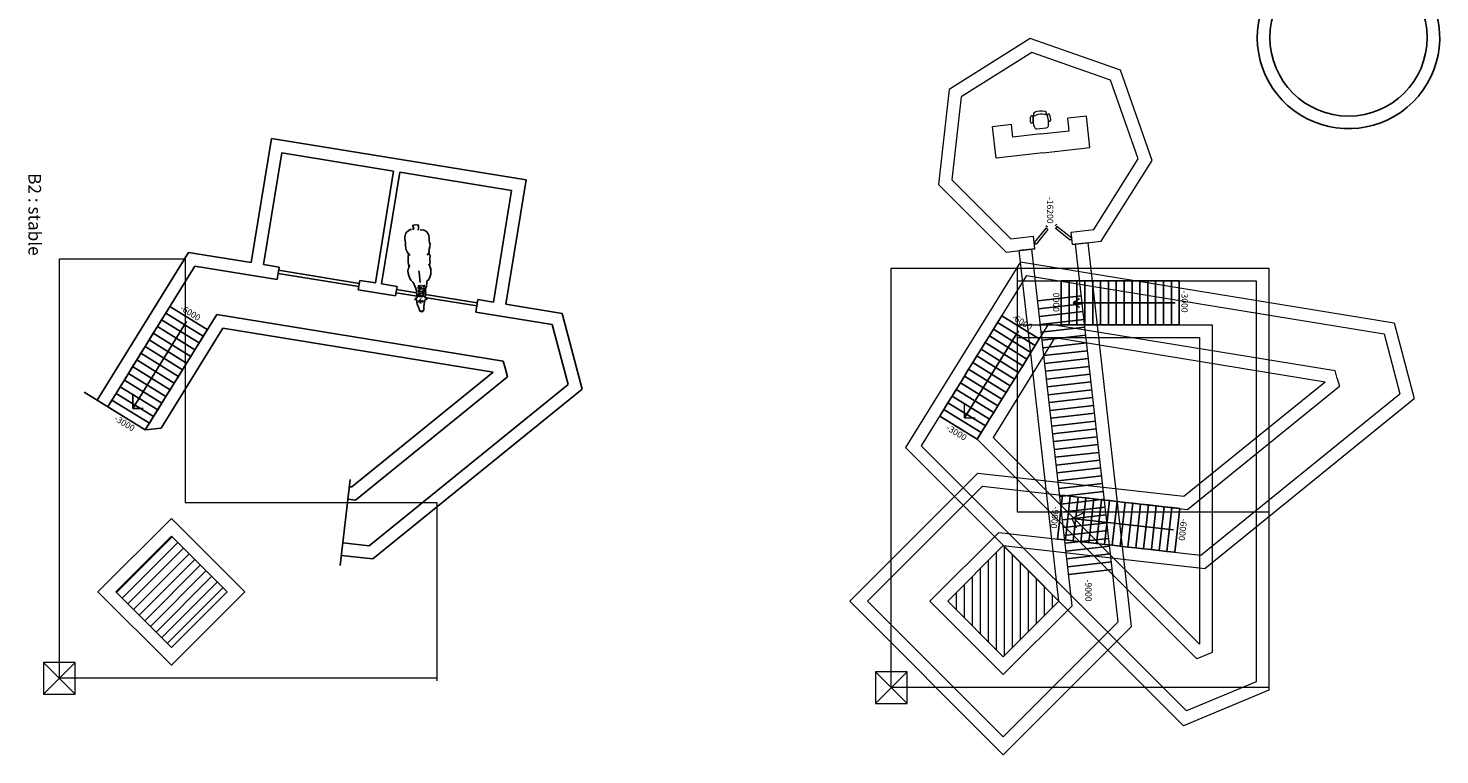
# Model space of a CAD drawing. Units: millimetres. Extents: x -68281081 to -68159806, y 2359021 to 2593122.
# Drawn here: x -68280061 to -68235203, y 2501916 to 2525000 of the extents above; entities that cross this region are included whole.
import ezdxf

# ---------------------------------------------------------------- set-up
doc = ezdxf.new("R2010")
doc.units = ezdxf.units.MM
for name, color, linetype in [('-2F FURN', 4, 'Continuous'), ('-2F WALL', 1, 'Continuous'), ('-3F WALL', 1, 'Continuous'), ('stairs', 3, 'Continuous')]:
    doc.layers.add(name, color=color, linetype=linetype)
for name, color, linetype, lineweight in [('-2F LIFT', 5, 'Continuous', 18), ('-3F LIFT', 5, 'Continuous', 18), ('-4F DOOR', 50, 'Continuous', 18), ('0F OVERLAY', 11, 'Continuous', 18), ('Int', 4, 'Continuous', 18), ('lifty', 5, 'Continuous', 18), ('WALLS', 1, 'Continuous', 18)]:
    doc.layers.add(name, color=color, linetype=linetype, lineweight=lineweight)
doc.styles.get("Standard").update_dxf_attribs({"font": 'arial.ttf'})

# ---------------------------------------------------------------- blocks, each defined once
blk = doc.blocks.new('*U10')
at = {"layer": 'stairs'}
for p, q in [((1400, 1400), (1400, 0)), ((1400, 1400), (1650, 1400)), ((1400, 0), (1650, 0))]:
    blk.add_line(p, q, dxfattribs=at)
blk = doc.blocks.new('*U11')
at = {"layer": 'stairs', "color": 0, "linetype": 'ByBlock', "lineweight": -2, "transparency": 16777216}
for p in [(-68248634, 2472725), (-68248384, 2472725), (-68248134, 2472725), (-68247884, 2472725), (-68247634, 2472725), (-68247384, 2472725), (-68247134, 2472725), (-68246884, 2472725), (-68246634, 2472725), (-68246384, 2472725), (-68246134, 2472725), (-68245884, 2472725), (-68245634, 2472725), (-68245384, 2472725), (-68245134, 2472725)]:
    blk.add_blockref('*U10', p, dxfattribs=at)
blk = doc.blocks.new('*U13')
at = {"layer": 'stairs'}
for p, q in [((1400, 1400), (1400, 0)), ((1400, 1400), (1650, 1400)), ((1400, 0), (1650, 0))]:
    blk.add_line(p, q, dxfattribs=at)
blk = doc.blocks.new('*U12')
at = {"layer": 'stairs', "color": 0, "linetype": 'ByBlock', "lineweight": -2, "transparency": 16777216}
for p in [(-68248634, 2472725), (-68248384, 2472725), (-68248134, 2472725), (-68247884, 2472725), (-68247634, 2472725), (-68247384, 2472725), (-68247134, 2472725), (-68246884, 2472725), (-68246634, 2472725), (-68246384, 2472725), (-68246134, 2472725), (-68245884, 2472725), (-68245634, 2472725), (-68245384, 2472725), (-68245134, 2472725)]:
    blk.add_blockref('*U13', p, dxfattribs=at)
blk = doc.blocks.new('*U32')
at = {"layer": 'stairs'}
for p, q in [((1400, 1400), (1400, 0)), ((1400, 1400), (1650, 1400)), ((1400, 0), (1650, 0))]:
    blk.add_line(p, q, dxfattribs=at)
blk = doc.blocks.new('*U31')
at = {"layer": 'stairs', "color": 0, "linetype": 'ByBlock', "lineweight": -2, "transparency": 16777216}
for p in [(-68248634, 2472725), (-68248384, 2472725), (-68248134, 2472725), (-68247884, 2472725), (-68247634, 2472725), (-68247384, 2472725), (-68247134, 2472725), (-68246884, 2472725), (-68246634, 2472725), (-68246384, 2472725), (-68246134, 2472725), (-68245884, 2472725), (-68245634, 2472725), (-68245384, 2472725), (-68245134, 2472725)]:
    blk.add_blockref('*U32', p, dxfattribs=at)
blk = doc.blocks.new('*U35')
at = {"layer": 'stairs'}
for p, q in [((1400, 1400), (1400, 0)), ((1400, 1400), (1650, 1400)), ((1400, 0), (1650, 0))]:
    blk.add_line(p, q, dxfattribs=at)
blk = doc.blocks.new('*U34')
at = {"layer": 'stairs', "color": 0, "linetype": 'ByBlock', "lineweight": -2, "transparency": 16777216}
for p in [(-68248634, 2472725), (-68248384, 2472725), (-68248134, 2472725), (-68247884, 2472725), (-68247634, 2472725), (-68247384, 2472725), (-68247134, 2472725), (-68246884, 2472725), (-68246634, 2472725), (-68246384, 2472725), (-68246134, 2472725), (-68245884, 2472725), (-68245634, 2472725), (-68245384, 2472725), (-68245134, 2472725)]:
    blk.add_blockref('*U35', p, dxfattribs=at)
blk = doc.blocks.new('whorse')
for p, q in [((-68268092, 2518357), (-68268086, 2518419)), ((-68268092, 2518301), (-68268092, 2518357)), ((-68268086, 2518419), (-68268067, 2518458)), ((-68268067, 2518458), (-68268041, 2518517)), ((-68268041, 2518517), (-68268005, 2518537)), ((-68268005, 2518537), (-68267966, 2518574)), ((-68267966, 2518574), (-68267927, 2518600)), ((-68267927, 2518600), (-68267885, 2518604)), ((-68267802, 2518610), (-68267848, 2518612)), ((-68267809, 2518644), (-68267843, 2518712)), ((-68267843, 2518712), (-68267827, 2518687)), ((-68267827, 2518687), (-68267839, 2518741)), ((-68267839, 2518741), (-68267831, 2518711)), ((-68267799, 2518620), (-68267835, 2518668)), ((-68267835, 2518668), (-68267809, 2518644)), ((-68267831, 2518711), (-68267826, 2518756)), ((-68267826, 2518756), (-68267826, 2518733)), ((-68267826, 2518733), (-68267816, 2518746)), ((-68267816, 2518746), (-68267814, 2518735)), ((-68267807, 2518733), (-68267805, 2518751)), ((-68267799, 2518740), (-68267792, 2518760)), ((-68267790, 2518743), (-68267777, 2518759)), ((-68267775, 2518742), (-68267765, 2518756)), ((-68267751, 2518747), (-68267760, 2518761)), ((-68267738, 2518748), (-68267735, 2518766)), ((-68267720, 2518744), (-68267730, 2518761)), ((-68267706, 2518745), (-68267718, 2518761)), ((-68267693, 2518745), (-68267712, 2518763)), ((-68267682, 2518745), (-68267686, 2518763)), ((-68267686, 2518763), (-68267676, 2518730)), ((-68267676, 2518730), (-68267665, 2518752)), ((-68267665, 2518752), (-68267672, 2518724)), ((-68267672, 2518724), (-68267657, 2518743)), ((-68267671, 2518582), (-68267657, 2518640)), ((-68267657, 2518743), (-68267664, 2518695)), ((-68267664, 2518695), (-68267655, 2518716)), ((-68267655, 2518716), (-68267661, 2518668)), ((-68267661, 2518668), (-68267654, 2518679)), ((-68267654, 2518679), (-68267658, 2518633)), ((-68267580, 2518585), (-68267611, 2518604)), ((-68267520, 2518590), (-68267580, 2518585)), ((-68267454, 2518571), (-68267520, 2518590)), ((-68267393, 2518530), (-68267454, 2518571)), ((-68267341, 2518451), (-68267393, 2518530)), ((-68267327, 2518408), (-68267337, 2518454)), ((-68267320, 2518323), (-68267327, 2518408)), ((-68268082, 2518246), (-68268092, 2518301)), ((-68268068, 2518171), (-68268082, 2518246)), ((-68268078, 2518125), (-68268068, 2518171)), ((-68268075, 2518073), (-68268071, 2518175)), ((-68268064, 2518008), (-68268075, 2518073)), ((-68268035, 2517928), (-68268064, 2518008)), ((-68267988, 2517847), (-68268030, 2517922)), ((-68267346, 2517835), (-68267323, 2517898)), ((-68267323, 2517898), (-68267321, 2517976)), ((-68267321, 2517976), (-68267301, 2518055)), ((-68267319, 2518258), (-68267320, 2518323)), ((-68267309, 2518195), (-68267319, 2518258)), ((-68267289, 2518143), (-68267309, 2518195)), ((-68267301, 2518055), (-68267289, 2518143)), ((-68267991, 2517634), (-68267987, 2517743)), ((-68267983, 2517563), (-68267991, 2517634)), ((-68267987, 2517743), (-68267974, 2517837)), ((-68267961, 2517426), (-68267983, 2517563)), ((-68267980, 2517839), (-68267935, 2517780)), ((-68267978, 2517366), (-68267955, 2517435)), ((-68267955, 2517435), (-68267939, 2517481)), ((-68267385, 2517786), (-68267349, 2517836)), ((-68267306, 2517813), (-68267329, 2517845)), ((-68267294, 2517443), (-68267327, 2517512)), ((-68267293, 2517767), (-68267306, 2517813)), ((-68267304, 2517473), (-68267292, 2517564)), ((-68267298, 2517626), (-68267296, 2517695)), ((-68267292, 2517564), (-68267298, 2517626)), ((-68267296, 2517695), (-68267293, 2517767)), ((-68267264, 2517322), (-68267294, 2517443)), ((-68267991, 2517354), (-68267994, 2517293)), ((-68267994, 2517293), (-68267988, 2517220)), ((-68267988, 2517220), (-68267966, 2517148)), ((-68267966, 2517148), (-68267930, 2517052)), ((-68267930, 2517052), (-68267894, 2516982)), ((-68267894, 2516982), (-68267834, 2516936)), ((-68267640, 2517243), (-68267644, 2517293)), ((-68267627, 2517139), (-68267640, 2517243)), ((-68267614, 2517019), (-68267627, 2517139)), ((-68267601, 2516925), (-68267614, 2517019)), ((-68267391, 2516968), (-68267326, 2517019)), ((-68267326, 2517019), (-68267294, 2517086)), ((-68267294, 2517086), (-68267269, 2517182)), ((-68267263, 2517282), (-68267272, 2517383)), ((-68267269, 2517182), (-68267263, 2517282)), ((-68267834, 2516936), (-68267804, 2516886)), ((-68267804, 2516886), (-68267771, 2516805)), ((-68267771, 2516805), (-68267745, 2516728)), ((-68267745, 2516728), (-68267725, 2516672)), ((-68267725, 2516672), (-68267720, 2516594)), ((-68267720, 2516594), (-68267711, 2516508)), ((-68267613, 2516742), (-68267692, 2516792)), ((-68267692, 2516792), (-68267607, 2516753)), ((-68267605, 2516507), (-68267683, 2516535)), ((-68267683, 2516535), (-68267607, 2516516)), ((-68267605, 2516627), (-68267680, 2516641)), ((-68267680, 2516641), (-68267611, 2516635)), ((-68267611, 2516705), (-68267676, 2516740)), ((-68267676, 2516740), (-68267610, 2516715)), ((-68267676, 2516672), (-68267605, 2516679)), ((-68267611, 2516672), (-68267676, 2516672)), ((-68267675, 2516553), (-68267631, 2516560)), ((-68267610, 2516555), (-68267675, 2516553)), ((-68267673, 2516585), (-68267649, 2516586)), ((-68267649, 2516569), (-68267673, 2516585)), ((-68267670, 2516816), (-68267606, 2516820)), ((-68267608, 2516808), (-68267670, 2516816)), ((-68267670, 2516565), (-68267649, 2516569)), ((-68267631, 2516560), (-68267670, 2516565)), ((-68267649, 2516586), (-68267668, 2516598)), ((-68267654, 2516581), (-68267604, 2516568)), ((-68267576, 2516555), (-68267578, 2516584)), ((-68267573, 2516823), (-68267575, 2516848)), ((-68267575, 2516614), (-68267571, 2516647)), ((-68267570, 2516579), (-68267574, 2516595)), ((-68267573, 2516760), (-68267572, 2516790)), ((-68267572, 2516724), (-68267573, 2516760)), ((-68267572, 2516673), (-68267572, 2516699)), ((-68267475, 2516584), (-68267552, 2516566)), ((-68267545, 2516605), (-68267471, 2516640)), ((-68267464, 2516602), (-68267545, 2516605)), ((-68267542, 2516546), (-68267475, 2516584)), ((-68267542, 2516534), (-68267475, 2516551)), ((-68267475, 2516551), (-68267542, 2516546)), ((-68267471, 2516640), (-68267538, 2516624)), ((-68267538, 2516595), (-68267464, 2516602)), ((-68267536, 2516683), (-68267455, 2516725)), ((-68267454, 2516670), (-68267536, 2516683)), ((-68267462, 2516829), (-68267535, 2516818)), ((-68267534, 2516802), (-68267462, 2516829)), ((-68267453, 2516804), (-68267534, 2516802)), ((-68267462, 2516755), (-68267534, 2516723)), ((-68267530, 2516779), (-68267453, 2516804)), ((-68267526, 2516699), (-68267462, 2516755)), ((-68267455, 2516725), (-68267526, 2516699)), ((-68267525, 2516673), (-68267454, 2516670)), ((-68267437, 2516500), (-68267432, 2516546)), ((-68267434, 2516715), (-68267409, 2516808)), ((-68267433, 2516627), (-68267434, 2516715)), ((-68267432, 2516546), (-68267431, 2516626)), ((-68267409, 2516808), (-68267389, 2516909)), ((-68267389, 2516909), (-68267391, 2516968)), ((-68267751, 2516417), (-68267791, 2516381)), ((-68267786, 2516381), (-68267745, 2516366)), ((-68267712, 2516439), (-68267751, 2516417)), ((-68267745, 2516366), (-68267714, 2516368)), ((-68267714, 2516368), (-68267717, 2516354)), ((-68267717, 2516354), (-68267717, 2516333)), ((-68267717, 2516333), (-68267716, 2516330)), ((-68267715, 2516330), (-68267711, 2516303)), ((-68267696, 2516450), (-68267712, 2516439)), ((-68267711, 2516508), (-68267696, 2516450)), ((-68267711, 2516303), (-68267700, 2516278)), ((-68267700, 2516278), (-68267698, 2516240)), ((-68267698, 2516240), (-68267694, 2516207)), ((-68267694, 2516207), (-68267684, 2516176)), ((-68267602, 2516471), (-68267688, 2516493)), ((-68267688, 2516493), (-68267612, 2516481)), ((-68267684, 2516176), (-68267672, 2516158)), ((-68267672, 2516158), (-68267663, 2516140)), ((-68267663, 2516140), (-68267650, 2516112)), ((-68267653, 2516351), (-68267650, 2516295)), ((-68267650, 2516112), (-68267642, 2516085)), ((-68267643, 2516350), (-68267631, 2516295)), ((-68267629, 2516349), (-68267619, 2516292)), ((-68267619, 2516292), (-68267613, 2516375)), ((-68267613, 2516375), (-68267598, 2516256)), ((-68267588, 2516383), (-68267598, 2516413)), ((-68267594, 2516294), (-68267596, 2516346)), ((-68267589, 2516285), (-68267583, 2516353)), ((-68267583, 2516353), (-68267577, 2516302)), ((-68267580, 2516461), (-68267576, 2516480)), ((-68267577, 2516302), (-68267567, 2516350)), ((-68267576, 2516476), (-68267573, 2516501)), ((-68267576, 2516456), (-68267576, 2516476)), ((-68267573, 2516501), (-68267573, 2516522)), ((-68267553, 2516296), (-68267560, 2516353)), ((-68267559, 2516467), (-68267475, 2516486)), ((-68267549, 2516475), (-68267477, 2516507)), ((-68267475, 2516486), (-68267549, 2516475)), ((-68267548, 2516299), (-68267547, 2516313)), ((-68267477, 2516507), (-68267545, 2516490)), ((-68267514, 2516310), (-68267542, 2516362)), ((-68267528, 2516297), (-68267535, 2516318)), ((-68267506, 2516310), (-68267506, 2516326)), ((-68267491, 2516172), (-68267480, 2516218)), ((-68267489, 2516135), (-68267491, 2516172)), ((-68267490, 2516097), (-68267489, 2516135)), ((-68267489, 2516057), (-68267490, 2516097)), ((-68267480, 2516218), (-68267477, 2516245)), ((-68267476, 2516245), (-68267472, 2516267)), ((-68267475, 2516285), (-68267465, 2516312)), ((-68267472, 2516267), (-68267474, 2516286)), ((-68267410, 2516431), (-68267465, 2516444)), ((-68267465, 2516312), (-68267454, 2516334)), ((-68267463, 2516447), (-68267437, 2516500)), ((-68267454, 2516334), (-68267448, 2516354)), ((-68267450, 2516375), (-68267449, 2516386)), ((-68267448, 2516356), (-68267450, 2516375)), ((-68267449, 2516386), (-68267426, 2516385)), ((-68267431, 2516383), (-68267369, 2516398)), ((-68267369, 2516398), (-68267410, 2516431)), ((-68267640, 2516075), (-68267614, 2516015)), ((-68267614, 2516015), (-68267555, 2515990)), ((-68267611, 2516043), (-68267613, 2516037)), ((-68267613, 2516037), (-68267611, 2516030)), ((-68267604, 2516035), (-68267611, 2516043)), ((-68267610, 2516031), (-68267605, 2516024)), ((-68267605, 2516024), (-68267604, 2516035)), ((-68267555, 2515990), (-68267499, 2516026)), ((-68267527, 2516039), (-68267529, 2516033)), ((-68267529, 2516033), (-68267527, 2516023)), ((-68267527, 2516023), (-68267523, 2516026)), ((-68267524, 2516041), (-68267525, 2516044)), ((-68267520, 2516034), (-68267524, 2516041)), ((-68267523, 2516026), (-68267520, 2516034)), ((-68267497, 2516027), (-68267489, 2516057))]:
    blk.add_line(p, q)
blk = doc.blocks.new('chair')
for p, q in [((-68247661, 2522236), (-68247696, 2522386)), ((-68247583, 2522254), (-68247618, 2522404)), ((-68248230, 2522181), (-68248230, 2522335)), ((-68248150, 2522181), (-68248150, 2522335)), ((-68248028, 2521960), (-68247730, 2521994))]:
    blk.add_line(p, q)
for centre, radius, start, end in [((-68248190, 2522335), 40, 359.9512, 179.9512), ((-68248070, 2522333), 75, 130.5685, 173.9563), ((-68248090, 2522430), 50, 114.9349, 294.9349), ((-68247879, 2521977), 550, 77.9578, 114.9349), ((-68247879, 2521977), 450, 77.9578, 114.9349), ((-68247775, 2522466), 50, 257.9578, 77.9578), ((-68247772, 2522366), 75, 18.9364, 62.3241), ((-68248410, 2522143), 750, 353.5718, 19.3209), ((-68247657, 2522395), 40, 12.9415, 192.9415), ((-68248190, 2522181), 40, 179.9512, 359.9512), ((-68247400, 2522257), 750, 173.5718, 199.3209), ((-68248037, 2522034), 75, 198.9364, 276.4463), ((-68247739, 2522068), 75, 276.4463, 353.9563), ((-68247622, 2522245), 40, 192.9415, 12.9415)]:
    blk.add_arc(centre, radius, start, end)
blk = doc.blocks.new('*U74')
at = {"layer": 'stairs'}
blk.add_line((924, 0), (924, 1400), dxfattribs=at)
blk = doc.blocks.new('*U75')
at = {"layer": 'stairs', "color": 0, "linetype": 'ByBlock', "lineweight": -2, "transparency": 16777216, "rotation": 96.44634528588908}
for p in [(-68246403, 2514830), (-68246375, 2514581), (-68246347, 2514333), (-68246319, 2514085), (-68246291, 2513836), (-68246263, 2513588), (-68246235, 2513339), (-68246207, 2513091), (-68246179, 2512842), (-68246150, 2512594), (-68246122, 2512346), (-68246094, 2512097), (-68246066, 2511849), (-68246038, 2511600), (-68246010, 2511352), (-68245982, 2511104), (-68245954, 2510855), (-68245926, 2510607), (-68245898, 2510358), (-68245870, 2510110), (-68245842, 2509861), (-68245814, 2509613), (-68245786, 2509365), (-68245758, 2509116), (-68245729, 2508868), (-68245701, 2508619), (-68245673, 2508371), (-68245645, 2508122), (-68245617, 2507874), (-68245589, 2507626), (-68245561, 2507377), (-68245533, 2507129), (-68245505, 2506880), (-68245477, 2506632), (-68245449, 2506384), (-68245421, 2506135)]:
    blk.add_blockref('*U74', p, dxfattribs=at)

msp = doc.modelspace()

# ---------------------------------------------------------------- hatches: boundary and pattern name
at = {"layer": '-2F LIFT'}
h = msp.add_hatch(dxfattribs=at)
h.set_pattern_fill('ANSI31', color=256, scale=80)
h.set_pattern_definition([(45, (-26437.75, 296.53), (-179.6051224, 179.6051224), [])])
h.paths.add_polyline_path([(-68273744, 2507091), (-68275512, 2508859), (-68277280, 2507091), (-68275512, 2505324)])
at = {"layer": '-3F LIFT'}
h = msp.add_hatch(dxfattribs=at)
h.set_pattern_fill('ANSI31', color=256, scale=80, angle=45)
h.paths.add_polyline_path([(-68247307, 2506795), (-68249074, 2508563), (-68250842, 2506795), (-68249074, 2505027)])

# ---------------------------------------------------------------- linework, layer by layer
at = {"layer": '-2F WALL'}
for p, q in [((-68272978, 2517552), (-68272334, 2521500)), ((-68264241, 2520179), (-68272334, 2521500)), ((-68272583, 2517488), (-68272003, 2521041)), ((-68268450, 2520461), (-68272003, 2521041)), ((-68269030, 2516908), (-68268450, 2520461)), ((-68268833, 2516875), (-68268253, 2520428)), ((-68264700, 2519848), (-68268253, 2520428)), ((-68264885, 2516231), (-68264241, 2520179)), ((-68265280, 2516295), (-68264700, 2519848)), ((-68274969, 2517877), (-68277874, 2513182)), ((-68274770, 2517440), (-68277533, 2512972)), ((-68274969, 2517877), (-68272978, 2517552)), ((-68274770, 2517440), (-68272154, 2517013)), ((-68272583, 2517488), (-68272090, 2517407)), ((-68272090, 2517407), (-68272154, 2517013)), ((-68269556, 2516791), (-68272122, 2517210)), ((-68269540, 2516890), (-68272106, 2517309)), ((-68269524, 2516988), (-68269572, 2516692)), ((-68269030, 2516908), (-68269524, 2516988)), ((-68269572, 2516692), (-68268388, 2516499)), ((-68268833, 2516875), (-68268340, 2516795)), ((-68268340, 2516795), (-68268388, 2516499)), ((-68267706, 2516489), (-68268372, 2516598)), ((-68267720, 2516592), (-68268356, 2516696)), ((-68265790, 2516277), (-68267432, 2516545)), ((-68265806, 2516178), (-68267462, 2516449)), ((-68265774, 2516376), (-68265838, 2515981)), ((-68265774, 2516376), (-68265280, 2516295)), ((-68264885, 2516231), (-68263092, 2515938)), ((-68274071, 2515907), (-68276343, 2512235)), ((-68274071, 2515907), (-68264965, 2514420)), ((-68265838, 2515981), (-68263412, 2515585)), ((-68263092, 2515938), (-68262453, 2513531)), ((-68273872, 2515469), (-68275836, 2512294)), ((-68273872, 2515469), (-68265285, 2514067)), ((-68263412, 2515585), (-68262906, 2513679)), ((-68264899, 2514170), (-68264965, 2514420)), ((-68269778, 2510425), (-68265285, 2514067)), ((-68269656, 2510009), (-68264832, 2513919)), ((-68264899, 2514170), (-68264832, 2513919)), ((-68269230, 2508552), (-68262906, 2513679)), ((-68269109, 2508136), (-68262453, 2513531)), ((-68269778, 2510425), (-68269860, 2510434)), ((-68269656, 2510009), (-68269905, 2510037)), ((-68275512, 2509425), (-68277846, 2507091)), ((-68273179, 2507091), (-68275512, 2509425)), ((-68275512, 2508859), (-68277280, 2507091)), ((-68273744, 2507091), (-68275512, 2508859)), ((-68269230, 2508552), (-68270062, 2508646)), ((-68269109, 2508136), (-68270107, 2508248)), ((-68277846, 2507091), (-68275512, 2504758)), ((-68277280, 2507091), (-68275512, 2505324)), ((-68275512, 2505324), (-68273744, 2507091)), ((-68275512, 2504758), (-68273179, 2507091))]:
    msp.add_line(p, q, dxfattribs=at)
at = {"layer": '-3F WALL'}
msp.add_circle((-68238103, 2524708), 2500, dxfattribs=at)
msp.add_arc((-68238103, 2524708), 2900, 161.0355, 108.9688, dxfattribs=at)
at = {"layer": '-4F DOOR'}
for p, q in [((-68247375, 2518777), (-68247422, 2518718)), ((-68247726, 2518734), (-68247667, 2518688)), ((-68278572, 2504845), (-68279572, 2504845)), ((-68279572, 2504845), (-68279572, 2503845)), ((-68278572, 2504845), (-68279572, 2503845)), ((-68278572, 2503845), (-68279572, 2504845)), ((-68278572, 2503845), (-68278572, 2504845)), ((-68252134, 2504548), (-68253134, 2504548)), ((-68253134, 2504548), (-68253134, 2503548)), ((-68252134, 2504548), (-68253134, 2503548)), ((-68252134, 2503548), (-68253134, 2504548)), ((-68252134, 2503548), (-68252134, 2504548)), ((-68279572, 2503845), (-68278572, 2503845)), ((-68253134, 2503548), (-68252134, 2503548))]:
    msp.add_line(p, q, dxfattribs=at)
for p, q in [((-68278283, 2513435), (-68276343, 2512235)), ((-68275836, 2512294), (-68276343, 2512235)), ((-68269835, 2510657), (-68270143, 2507927))]:
    msp.add_line(p, q)
at = {"layer": '0F OVERLAY'}
for p, q in [((-68279072, 2504345), (-68279072, 2517669)), ((-68279072, 2517669), (-68275072, 2517669)), ((-68275072, 2517669), (-68275072, 2509930)), ((-68252634, 2504048), (-68252634, 2517373)), ((-68252634, 2517373), (-68248634, 2517373)), ((-68248634, 2517373), (-68248634, 2509633)), ((-68275072, 2509930), (-68267072, 2509930)), ((-68267072, 2509930), (-68267072, 2504260)), ((-68248634, 2509633), (-68240634, 2509633)), ((-68240634, 2509633), (-68240634, 2503963)), ((-68268982, 2504345), (-68279072, 2504345)), ((-68267072, 2504345), (-68268982, 2504345)), ((-68242544, 2504048), (-68252634, 2504048)), ((-68240634, 2504048), (-68242544, 2504048))]:
    msp.add_line(p, q, dxfattribs=at)
at = {"layer": 'Int'}
for p, q in [((-68248816, 2521938), (-68249413, 2521870)), ((-68248771, 2521540), (-68248816, 2521938)), ((-68246432, 2522207), (-68247028, 2522140)), ((-68246983, 2521742), (-68247028, 2522140)), ((-68246319, 2521213), (-68246432, 2522207)), ((-68249300, 2520877), (-68249413, 2521870)), ((-68247877, 2521641), (-68248771, 2521540)), ((-68247877, 2521641), (-68246983, 2521742)), ((-68247810, 2521045), (-68249300, 2520877)), ((-68247810, 2521045), (-68246319, 2521213)), ((-68247716, 2518657), (-68248090, 2518188)), ((-68247657, 2518610), (-68248031, 2518141)), ((-68247716, 2518657), (-68247657, 2518610)), ((-68247368, 2518699), (-68247415, 2518641)), ((-68246945, 2518267), (-68247415, 2518641)), ((-68246899, 2518325), (-68247368, 2518699)), ((-68248090, 2518188), (-68248031, 2518141)), ((-68246899, 2518325), (-68246945, 2518267))]:
    msp.add_line(p, q, dxfattribs=at)
at = {"layer": 'lifty'}
for p, q in [((-68249074, 2508563), (-68250842, 2506795)), ((-68247307, 2506795), (-68249074, 2508563)), ((-68250842, 2506795), (-68249074, 2505027)), ((-68249074, 2505027), (-68247307, 2506795)), ((-68249074, 2505027), (-68247307, 2506795))]:
    msp.add_line(p, q, dxfattribs=at)
at = {"layer": 'stairs'}
for p, q in [((-68243484, 2516973), (-68243484, 2515573)), ((-68275561, 2516161), (-68274370, 2515424)), ((-68246859, 2516273), (-68246654, 2516416)), ((-68243609, 2516273), (-68246859, 2516273)), ((-68246859, 2516273), (-68246654, 2516129)), ((-68275031, 2515686), (-68276741, 2512923)), ((-68249123, 2515864), (-68247932, 2515128)), ((-68248593, 2515390), (-68250303, 2512626)), ((-68276741, 2512923), (-68276741, 2513363)), ((-68276741, 2512923), (-68276411, 2512923)), ((-68243670, 2509059), (-68246899, 2509424)), ((-68243467, 2509740), (-68243624, 2508349))]:
    msp.add_line(p, q, dxfattribs=at)
at = {"layer": 'WALLS'}
for p, q in [((-68248069, 2517992), (-68248114, 2518389)), ((-68246876, 2518127), (-68246921, 2518524)), ((-68248069, 2517992), (-68248565, 2517936)), ((-68247307, 2506795), (-68248565, 2517936)), ((-68246888, 2506648), (-68248168, 2517981)), ((-68246379, 2518183), (-68246876, 2518127)), ((-68245421, 2506135), (-68246777, 2518138)), ((-68245002, 2505989), (-68246379, 2518183)), ((-68248531, 2517581), (-68252186, 2511674)), ((-68248531, 2517581), (-68236654, 2515641)), ((-68248332, 2517143), (-68251679, 2511733)), ((-68248634, 2517373), (-68240634, 2517373)), ((-68248332, 2517143), (-68236974, 2515288)), ((-68240634, 2517373), (-68240634, 2509633)), ((-68248634, 2516973), (-68248634, 2516773)), ((-68248634, 2516973), (-68241034, 2516973)), ((-68248634, 2516973), (-68247234, 2516973)), ((-68248634, 2516773), (-68248634, 2516773)), ((-68241034, 2516973), (-68241034, 2504231)), ((-68248683, 2515829), (-68248634, 2515773)), ((-68248634, 2515773), (-68248634, 2515573)), ((-68236654, 2515641), (-68236015, 2513234)), ((-68247634, 2515610), (-68249905, 2511939)), ((-68248634, 2515573), (-68242434, 2515573)), ((-68248634, 2515573), (-68248634, 2515573)), ((-68247634, 2515610), (-68238527, 2514123)), ((-68242434, 2515573), (-68242434, 2509633)), ((-68236974, 2515288), (-68236468, 2513382)), ((-68247434, 2515173), (-68249398, 2511998)), ((-68248634, 2515173), (-68242834, 2515173)), ((-68248634, 2515173), (-68247434, 2515173)), ((-68247434, 2515173), (-68238847, 2513770)), ((-68242834, 2515173), (-68242834, 2505433)), ((-68242434, 2515173), (-68242434, 2505166)), ((-68238461, 2513873), (-68238527, 2514123)), ((-68238461, 2513873), (-68238394, 2513623)), ((-68243340, 2510129), (-68238847, 2513770)), ((-68243219, 2509712), (-68238394, 2513623)), ((-68250303, 2512626), (-68250303, 2513067)), ((-68242793, 2508255), (-68236468, 2513382)), ((-68242671, 2507839), (-68236015, 2513234)), ((-68250303, 2512626), (-68249973, 2512626)), ((-68243350, 2502838), (-68252186, 2511674)), ((-68243257, 2503310), (-68251679, 2511733)), ((-68242928, 2504962), (-68249905, 2511939)), ((-68242834, 2505433), (-68249398, 2511998)), ((-68249881, 2510868), (-68253953, 2506795)), ((-68249881, 2510868), (-68243340, 2510129)), ((-68249734, 2510448), (-68253388, 2506795)), ((-68249734, 2510448), (-68243219, 2509712)), ((-68246899, 2509424), (-68246501, 2509612)), ((-68246899, 2509424), (-68246758, 2509125)), ((-68249221, 2508982), (-68251408, 2506795)), ((-68249221, 2508982), (-68242793, 2508255)), ((-68249074, 2508563), (-68250842, 2506795)), ((-68250842, 2506795), (-68249074, 2508563)), ((-68249074, 2508563), (-68242671, 2507839)), ((-68249074, 2508563), (-68247307, 2506795)), ((-68249074, 2501916), (-68253953, 2506795)), ((-68249074, 2502481), (-68253388, 2506795)), ((-68249074, 2504461), (-68251408, 2506795)), ((-68249074, 2505027), (-68250842, 2506795)), ((-68249074, 2505027), (-68247307, 2506795)), ((-68247307, 2506795), (-68249074, 2505027)), ((-68249074, 2504461), (-68246888, 2506648)), ((-68249074, 2502481), (-68245421, 2506135)), ((-68249074, 2501916), (-68245002, 2505989)), ((-68242434, 2505166), (-68242928, 2504962)), ((-68241034, 2504231), (-68243257, 2503310)), ((-68240634, 2503963), (-68243350, 2502838))]:
    msp.add_line(p, q, dxfattribs=at)
for points in [[(-68246876, 2518127), (-68245963, 2518230), (-68244348, 2520802), (-68245352, 2523668), (-68248219, 2524671), (-68250791, 2523054), (-68251130, 2520036), (-68248981, 2517889), (-68248069, 2517992)], [(-68246921, 2518524), (-68246200, 2518606), (-68244790, 2520852), (-68245666, 2523354), (-68248170, 2524229), (-68250415, 2522818), (-68250711, 2520183), (-68248835, 2518308), (-68248114, 2518389)]]:
    msp.add_lwpolyline(points, dxfattribs=at)

# ---------------------------------------------------------------- block references
at = {"layer": '-2F FURN'}
msp.add_blockref('whorse', (0, 0), dxfattribs=at)
at = {"layer": 'Int'}
msp.add_blockref('chair', (22, -156), dxfattribs=at)
at = {"layer": 'stairs'}
for name, p in [('*U11', (0, 42847)), ('*U75', (-84, 745))]:
    msp.add_blockref(name, p, dxfattribs=at)
for name, p, rotation in [('*U34', (-30267613, 59249664), 58.25666801237648), ('*U12', (-30241176, 59249367), 58.25666801237648), ('*U31', (-709234, -7610625), 353.5536547139259)]:
    msp.add_blockref(name, p, dxfattribs=dict(at, rotation=rotation))

# ---------------------------------------------------------------- texts
at = {"layer": 'stairs', "char_height": 200, "attachment_point": 1}
for s, insert, rotation in [('-16200', (-68247486, 2519644), 270), ('0000', (-68247295, 2516593), 270), ('-3000', (-68243212, 2516665), 270), ('-6000', (-68275155, 2516230), 328.2567), ('-6000', (-68248718, 2515934), 328.2567), ('-3000', (-68277243, 2512720), 328.2567), ('-3000', (-68250805, 2512423), 328.2567), ('-9000', (-68247297, 2509791), 263.5537), ('-6000', (-68243231, 2509404), 263.5537), ('-9000', (-68246267, 2507485), 270)]:
    msp.add_mtext_dynamic_manual_height_columns(s, width=655.71, gutter_width=12.5, heights=[0], dxfattribs=dict(at, insert=insert, rotation=rotation))
at = {"layer": 'WALLS', "insert": (-68279654, 2520395), "char_height": 400, "attachment_point": 1, "rotation": 270}
msp.add_mtext_dynamic_manual_height_columns('B2 : stable ', width=9746.73, gutter_width=12.5, heights=[0], dxfattribs=at)

doc.saveas('drawing.dxf')
